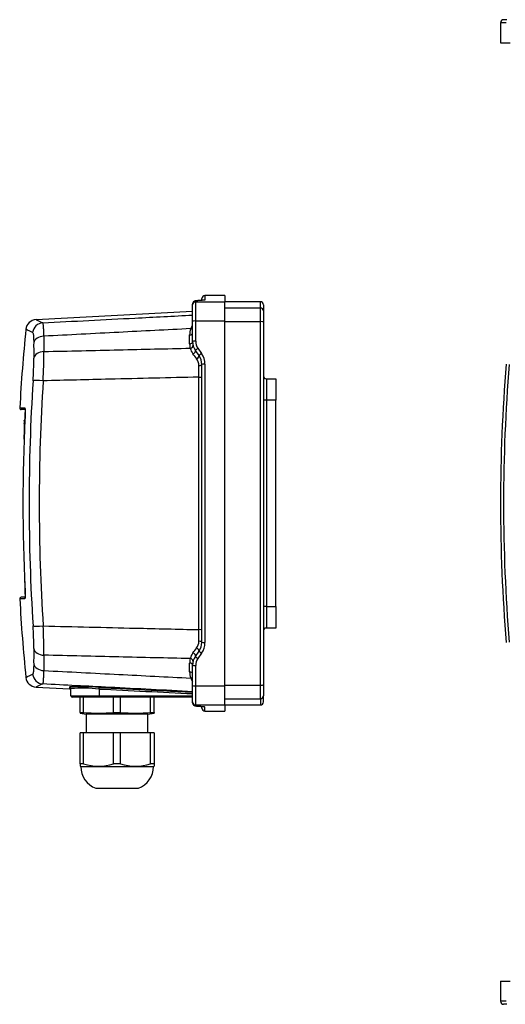
# Model space of a CAD drawing. Units: millimetres. Extents: x 46 to 519, y 34 to 473.
# Drawn here: x 46 to 204, y 93 to 414 of the extents above; entities that cross this region are included whole.
import ezdxf

# ---------------------------------------------------------------- set-up
doc = ezdxf.new("R2010")
doc.units = ezdxf.units.MM
for name, color, linetype in [('L1', 7, 'Continuous'), ('PG_M20', 7, 'Continuous'), ('SCATOLA_PORTA_EL', 7, 'Continuous')]:
    doc.layers.add(name, color=color, linetype=linetype)

msp = doc.modelspace()

# ---------------------------------------------------------------- linework, layer by layer
at = {"layer": 'L1', "color": 7, "linetype": 'Continuous'}
for p, q in [((47.41, 285.64), (47.41, 283.63)), ((47.55, 285.64), (47.41, 285.64)), ((47.41, 283.12), (47.19, 283.12)), ((47.41, 283.12), (47.19, 283.12)), ((47.21, 283.1), (47.21, 283.12)), ((47.21, 283.05), (47.41, 283.05)), ((47.21, 283.05), (47.21, 282.21)), ((47.41, 283.63), (47.41, 281.86)), ((47.52, 283.63), (47.41, 283.63)), ((47.41, 282.18), (47.19, 282.18)), ((47.19, 279.67), (47.21, 279.67)), ((47.19, 279.61), (47.31, 279.61)), ((47.21, 282.06), (47.21, 282.18)), ((47.21, 282.06), (47.41, 282.06)), ((47.21, 282.06), (47.21, 281.5)), ((47.21, 281.5), (47.41, 281.5)), ((47.21, 281.5), (47.21, 279.67)), ((47.21, 279.67), (47.31, 279.67)), ((47.21, 279.57), (47.21, 278.73)), ((47.19, 278.67), (47.27, 278.67)), ((47.21, 278.73), (47.27, 278.73)), ((47.21, 278.69), (47.21, 278.67)), ((47.21, 276.99), (47.21, 278.49)), ((47.26, 278.49), (47.21, 278.49)), ((47.41, 230.57), (47.41, 228.47)), ((47.41, 228.47), (47.41, 226.46)), ((47.52, 228.47), (47.41, 228.47)), ((47.55, 226.46), (47.41, 226.46))]:
    msp.add_line(p, q, dxfattribs=at)
at = {"layer": 'PG_M20', "color": 7, "linetype": 'Continuous'}
for p, q in [((65.46, 187.92), (65.46, 192.86)), ((66.6, 187.92), (66.6, 192.86)), ((76.36, 187.92), (76.36, 192.86)), ((78.64, 187.92), (78.64, 192.86)), ((88.4, 187.92), (88.4, 192.86)), ((89.54, 187.92), (89.54, 192.86)), ((65.46, 191.25), (65.45, 191.25)), ((65.46, 191.24), (65.45, 191.24)), ((65.45, 190.8), (65.46, 190.8)), ((65.45, 190.46), (65.46, 190.46)), ((65.45, 190.46), (65.46, 190.46)), ((65.45, 190.46), (65.45, 190.46)), ((65.46, 187.92), (65.46, 187.7)), ((65.46, 187.92), (66.6, 187.92)), ((65.46, 187.7), (67.47, 187.35)), ((87.53, 187.35), (67.47, 187.35)), ((67.47, 187.35), (67.47, 181.33)), ((76.36, 187.92), (78.64, 187.92)), ((87.53, 187.35), (89.54, 187.7)), ((87.53, 181.33), (87.53, 187.35)), ((88.4, 187.92), (89.54, 187.92)), ((89.54, 187.92), (89.54, 187.7)), ((65.46, 171.14), (65.46, 181.33)), ((66.6, 181.33), (65.46, 181.33)), ((66.6, 171.14), (66.6, 181.33)), ((76.36, 181.33), (66.6, 181.33)), ((76.36, 171.14), (76.36, 181.33)), ((78.64, 181.33), (76.36, 181.33)), ((78.64, 171.14), (78.64, 181.33)), ((88.4, 181.33), (78.64, 181.33)), ((88.4, 171.14), (88.4, 181.33)), ((89.54, 181.33), (88.4, 181.33)), ((89.54, 181.33), (89.54, 171.14)), ((66.6, 171.14), (65.46, 171.14)), ((65.46, 171.14), (65.46, 170.41)), ((65.46, 170.41), (65.66, 170.3)), ((65.66, 170.3), (89.33, 170.3)), ((78.64, 171.14), (76.36, 171.14)), ((89.54, 171.14), (88.4, 171.14)), ((89.33, 170.3), (89.54, 170.41)), ((89.54, 171.14), (89.54, 170.41)), ((70.58, 163.24), (84.42, 163.24)), ((70.68, 163.22), (84.32, 163.22))]:
    msp.add_line(p, q, dxfattribs=at)
for centre, radius, start, end in [((71.48, 241.67), 53.97, 264.8124, 275.1876), ((83.52, 241.67), 53.97, 264.8124, 275.1876), ((73.19, 170.3), 7.52, 180, 249.6825), ((71.48, 187.35), 16.93, 253.2513, 286.7487), ((83.52, 187.35), 16.93, 253.2513, 286.7487), ((81.81, 170.3), 7.52, 290.3175, 0), ((70.68, 163.53), 0.301, 249.6825, 270), ((84.32, 163.53), 0.301, 270, 290.3175)]:
    msp.add_arc(centre, radius, start, end, dxfattribs=at)
at = {"layer": 'SCATOLA_PORTA_EL', "color": 7, "linetype": 'Continuous'}
for p, q in [((204.2, 412.64), (202.35, 412.64)), ((202.35, 412.64), (202.35, 406.12)), ((204.44, 413.64), (203.35, 413.64)), ((202.35, 406.12), (205.53, 406.12)), ((102.07, 320.74), (102.07, 320.99)), ((103.07, 321.99), (103.07, 321.74)), ((103.07, 321.74), (112.6, 321.74)), ((103.07, 321.74), (103.07, 315.48)), ((105.08, 322.22), (105.08, 322.75)), ((106.08, 323.75), (106.08, 322.34)), ((112.6, 323.75), (106.08, 323.75)), ((112.6, 323.75), (112.6, 321.74)), ((124.14, 321.74), (112.6, 321.74)), ((112.6, 315.48), (112.6, 321.74)), ((124.14, 319.74), (124.14, 321.74)), ((102.07, 318.58), (51.1, 315.9)), ((102.07, 315.37), (102.07, 320.74)), ((112.6, 319.74), (124.14, 319.74)), ((124.14, 315.26), (124.14, 319.74)), ((125.14, 320.74), (125.14, 318.73)), ((125.14, 318.73), (125.14, 315.16)), ((102.07, 308.78), (102.07, 315.37)), ((103.07, 315.48), (112.6, 315.48)), ((103.07, 315.48), (103.07, 308.88)), ((112.6, 196.62), (112.6, 315.48)), ((112.6, 315.26), (124.14, 315.26)), ((124.14, 196.83), (124.14, 315.26)), ((125.14, 315.16), (125.14, 196.94)), ((101.12, 308.07), (101.12, 310.93)), ((104.17, 304.2), (102.98, 305.9)), ((103.8, 306.57), (105, 304.86)), ((105.08, 210.78), (105.08, 301.32)), ((106.08, 301.4), (106.08, 210.7)), ((104.13, 214.91), (104.13, 297.19)), ((126.14, 296.67), (129.15, 296.67)), ((126.14, 296.67), (126.14, 289.65)), ((129.15, 296.67), (129.15, 289.65)), ((126.14, 289.65), (125.14, 289.65)), ((129.15, 289.65), (126.14, 289.65)), ((126.14, 289.65), (126.14, 222.45)), ((129.15, 222.45), (129.15, 289.65)), ((45.77, 287.17), (47.43, 287.17)), ((47.5, 286.64), (46.27, 286.64)), ((47.43, 224.93), (45.77, 224.93)), ((45.77, 224.93), (45.77, 224.93)), ((47.5, 225.46), (46.27, 225.46)), ((126.14, 222.45), (125.14, 222.45)), ((126.14, 222.45), (129.15, 222.45)), ((126.14, 222.45), (126.14, 215.43)), ((129.15, 222.45), (129.15, 215.43)), ((129.15, 215.43), (126.14, 215.43)), ((102.98, 206.19), (104.17, 207.9)), ((105, 207.24), (103.8, 205.53)), ((101.12, 201.17), (101.12, 204.03)), ((102.07, 196.73), (102.07, 203.32)), ((103.07, 203.22), (103.07, 196.62)), ((51.11, 196.19), (61.98, 195.62)), ((61.98, 196.22), (61.98, 195.62)), ((62.46, 193.37), (62.46, 195.72)), ((102.07, 191.36), (102.07, 196.73)), ((103.07, 196.62), (112.6, 196.62)), ((103.07, 196.62), (103.07, 190.36)), ((112.6, 196.83), (124.14, 196.83)), ((112.6, 190.36), (112.6, 196.62)), ((124.14, 192.36), (124.14, 196.83)), ((125.14, 196.94), (125.14, 193.36)), ((62.46, 193.37), (71.61, 193.37)), ((71.65, 192.86), (62.96, 192.86)), ((71.61, 195.56), (71.61, 193.37)), ((71.61, 193.37), (102.07, 193.37)), ((102.07, 192.86), (71.65, 192.86)), ((125.14, 191.36), (125.14, 193.36)), ((102.07, 191.11), (102.07, 191.36)), ((103.07, 190.36), (112.6, 190.36)), ((103.07, 190.36), (103.07, 190.11)), ((104.92, 189.91), (105.12, 189.9)), ((105.08, 189.35), (105.08, 189.89)), ((106.08, 188.35), (106.08, 189.75)), ((112.6, 192.36), (124.14, 192.36)), ((112.6, 190.36), (124.14, 190.36)), ((112.6, 190.36), (112.6, 188.35)), ((124.14, 192.36), (124.14, 190.36)), ((106.08, 188.35), (112.6, 188.35)), ((202.35, 100.36), (205.53, 100.36)), ((202.35, 100.36), (202.35, 93.84)), ((204.2, 93.84), (202.35, 93.84)), ((204.45, 92.84), (203.35, 92.84))]:
    msp.add_line(p, q, dxfattribs=at)
for centre, radius, start, end in [((203.35, 412.64), 1, 90, 180), ((159.66, -489.59), 813.62, 93.85715, 93.94162), ((106.08, 322.75), 1, 90, 180), ((124.14, 320.74), 1, 0, 90), ((51.29, 312.4), 3.51, 93.0082, 174.1696), ((536.56, 261.62), 491.42, 174.0273, 177.02), ((105.07, 311.67), 3.83, 141.8494, 160.037), ((356.25, 307.6), 305.93, 179.8581, 180.7995), ((357.45, 309.79), 303.83, 179.8649, 180.8069), ((107.14, 308.07), 6.02, 180, 193.9157), ((107.09, 308.78), 5.01, 180, 215), ((107.1, 308.88), 4.02, 179.9965, 214.9442), ((-152.49, 305.87), 206.14, 357.2489, 359.9004), ((106.57, 308.03), 5.46, 194.928, 216.9897), ((100.05, 301.4), 6.04, 359.9965, 34.9442), ((-49.79, 302.91), 100.15, 356.0314, 0.2445), ((100.53, 300.98), 3.6, 0.1749, 37.0124), ((100.07, 301.32), 5.01, 0, 35), ((758.98, 256.05), 556.63, 175.3264, 184.6736), ((758.98, 256.05), 555.63, 175.3264, 184.6736), ((665.5, 256.05), 616.67, 176.28774, 183.71226), ((672.89, 256.05), 620.76, 176.31187, 183.68813), ((126.14, 297.67), 1, 180, 270), ((46.27, 287.14), 0.501, 176.277, 270), ((602.68, 256.05), 555.87, 177.1534, 182.8466), ((46.27, 224.96), 0.501, 90, 183.5626), ((545.01, 251.21), 499.9, 183.013, 185.9549), ((-48.28, 209.24), 98.64, 359.7233, 4.0007), ((-152.49, 206.22), 206.15, 0.0997, 2.7511), ((126.14, 214.43), 1, 90, 180), ((356.25, 204.49), 305.93, 179.2005, 180.1419), ((100.54, 211.11), 3.59, 322.9268, 359.8859), ((100.07, 210.78), 5.01, 325, 0), ((100.05, 210.7), 6.04, 325.0542, 0.005), ((357.45, 202.3), 303.83, 179.1931, 180.1351), ((107.14, 204.03), 6.02, 166.0843, 180), ((106.57, 204.07), 5.46, 143.0103, 165.072), ((107.09, 203.32), 5.01, 145, 180), ((107.1, 203.22), 4.02, 145.0542, 180.005), ((51.28, 199.7), 3.5, 185.8242, 267.169), ((105.07, 200.43), 3.83, 199.963, 218.1602), ((65.73, 131.97), 64.36, 93.1994, 93.3391), ((65.73, 131.97), 64.36, 84.7722, 93.1994), ((66.03, 137.47), 58.36, 84.5099, 93.5085), ((61.95, 195.12), 0.501, 0, 87), ((62.96, 193.37), 0.501, 180, 270), ((159.66, 1001.7), 813.63, 266.05838, 266.14285), ((106.08, 189.35), 1, 180, 270), ((124.14, 191.36), 1, 270, 0), ((203.35, 93.84), 1, 180, 270)]:
    msp.add_arc(centre, radius, start, end, dxfattribs=at)
for centre, major_axis, ratio, start_param, end_param in [((103.07, 320.99), (-1, 0), 0.998754, 4.712389, 6.283185), ((103.07, 320.74), (-1, 0), 0.998575, 4.712389, 6.283185), ((103.8, 321.1), (0.07, -1), 0.818511, 3.057455, 3.137828), ((105, 321.18), (0.07, -1), 0.818543, 3.059565, 3.141094), ((106.08, 321.34), (-1, 0), 0.999004, 4.712389, 5.064516), ((124.14, 318.73), (-1, 0), 0.998575, 3.141593, 4.712389), ((53.47, 311.38), (1.49, 3.18), 0.996356, 0.491153, 1.906502), ((103.07, 315.37), (-1, 0), 0.106765, 4.712389, 6.283185), ((124.14, 315.16), (-1, 0), 0.106765, 3.141593, 4.712389), ((107.14, 311.38), (-4.33, -4.5), 0.92858, 5.174141, 5.516308), ((101.07, 311.64), (1, 0), 0.707107, 4.764749, 6.283185), ((101.42, 313.68), (-0.948, 0.329), 0.67723, 1.855572, 2.538554), ((53.81, 308.03), (-3.51, 0.01), 0.707044, 4.766414, 6.153382), ((101.07, 308.78), (1, 0), 0.707107, 4.764749, 6.283185), ((103.07, 308.78), (-1, 0), 0.094903, 4.712389, 6.283185), ((53.84, 303.04), (-3.51, -0.05), 0.707441, 4.754787, 6.14308), ((101.25, 307.33), (0.974, 0.241), 0.702997, 4.593084, 6.283185), ((102.16, 305.33), (0.822, 0.575), 0.528781, 4.42058, 6.283185), ((103.8, 306.48), (-0.822, -0.575), 0.074449, 4.660306, 6.283185), ((105, 304.77), (-0.822, -0.575), 0.071923, 4.662071, 6.283185), ((103.35, 303.62), (0.822, 0.575), 0.429383, 4.485501, 6.283185), ((104.08, 301.32), (1, 0), 0.327802, 4.767975, 6.283185), ((106.08, 301.32), (-1, 0), 0.081478, 4.712389, 6.283185), ((53.6, 295.72), (-3.5, 0.23), 0.069212, 4.769354, 6.179263), ((104.08, 297.26), (1, 0), 0.074586, 4.764749, 6.283185), ((47.93, 287.14), (0, 0.501), 0.997637, 1.514936, 2.016517), ((47.93, 224.96), (0, -0.501), 0.997637, 4.244163, 4.768249), ((53.6, 216.37), (-3.5, -0.23), 0.069212, 0.103922, 1.513831), ((104.08, 214.84), (1, 0), 0.074586, 0, 1.518436), ((53.84, 209.06), (-3.51, 0.05), 0.707441, 0.140106, 1.528398), ((103.35, 208.48), (0.822, -0.575), 0.429383, 0, 1.797685), ((104.08, 210.78), (1, 0), 0.327802, 0, 1.515211), ((106.08, 210.78), (-1, 0), 0.081478, 0, 1.570796), ((101.25, 204.77), (0.974, -0.241), 0.702997, 0, 1.690102), ((102.16, 206.77), (0.822, -0.575), 0.528781, 0, 1.862605), ((103.8, 205.62), (-0.822, 0.575), 0.074449, 0, 1.622879), ((105, 207.33), (-0.822, 0.575), 0.071923, 0, 1.621115), ((53.81, 204.07), (-3.51, -0.01), 0.707044, 0.129803, 1.516771), ((101.07, 203.32), (1, 0), 0.707107, 0, 1.518436), ((103.07, 203.32), (-1, 0), 0.094903, 0, 1.570796), ((53.47, 200.72), (-1.49, 3.18), 0.996356, 1.235091, 2.650439), ((107.14, 200.72), (-4.33, 4.5), 0.92858, 0.766878, 1.109045), ((101.07, 200.46), (1, 0), 0.707107, 0, 1.518436), ((101.42, 198.41), (-0.948, -0.329), 0.67723, 3.744631, 4.427613), ((61.95, 195.72), (0.501, 0), 0.999573, 0, 1.518436), ((71.57, 195.56), (0.025, 0.501), 0.087051, 4.716675, 6.246416), ((103.07, 196.73), (-1, 0), 0.106765, 0, 1.570796), ((124.14, 196.94), (-1, 0), 0.106765, 1.570796, 3.141593), ((14155.71, 1599.52), (-24482.96, -1.18), 0.070072, 0.95787, 0.95939), ((71.65, 193.37), (0, 0.501), 0.087156, 1.570796, 3.141593), ((124.14, 193.36), (-1, 0), 0.998575, 1.570796, 3.141593), ((103.07, 191.36), (1, 0), 0.998575, 3.141593, 4.712389), ((103.07, 191.11), (1, 0), 0.998754, 3.141593, 4.712389), ((103.8, 191), (0.07, 1), 0.818511, 3.145446, 3.225731), ((105, 190.91), (0.07, 1), 0.818543, 3.14211, 3.22362), ((106.08, 190.76), (1, 0), 0.999004, 4.295446, 4.712389)]:
    msp.add_ellipse(centre, major_axis=major_axis, ratio=ratio, start_param=start_param, end_param=end_param, dxfattribs=at)
for points, knots in [([(103.73, 322.1), (103.63, 322.1), (103.45, 322.08), (103.19, 322.05), (103, 322.03), (102.84, 321.99), (102.72, 321.94), (102.59, 321.88), (102.44, 321.78), (102.29, 321.63), (102.17, 321.44), (102.09, 321.22), (102.08, 321.07), (102.07, 320.99)], [0, 0, 0, 0, 0.138107, 0.298452, 0.477625, 0.553904, 0.612733, 0.671149, 0.730125, 0.794002, 0.86185, 0.932361, 1, 1, 1, 1]), ([(103.8, 322.1), (103.68, 322.1), (103.58, 322.09), (103.4, 322.07), (103.32, 322.06), (103.14, 322.03), (103.07, 322.01), (103.07, 321.99)], [0, 0, 0, 0, 0.25, 0.25, 0.5, 0.5, 1, 1, 1, 1]), ([(105.74, 322.27), (105.74, 322.27), (105.74, 322.27), (105.71, 322.26), (105.63, 322.25), (105.48, 322.23), (105.26, 322.21), (105.07, 322.19), (104.94, 322.19), (104.92, 322.19)], [0.4266358, 0.4266358, 0.4266358, 0.4266358, 0.4422619, 0.518505, 0.6129419, 0.7247197, 0.8470437, 0.9791234, 1, 1, 1, 1]), ([(106.08, 322.34), (106.08, 322.32), (105.99, 322.29), (105.71, 322.25), (105.6, 322.24), (105.33, 322.21), (105.17, 322.2), (105, 322.19)], [0, 0, 0, 0, 0.5, 0.5, 0.75, 0.75, 1, 1, 1, 1]), ([(53.28, 314.88), (63.3, 315.4), (73.31, 315.91), (83.32, 316.43), (89.57, 316.75), (95.82, 317.07), (102.07, 317.4)], [0, 0, 0, 0, 0.590811, 0.590811, 0.590811, 0.9595178, 0.9595178, 0.9595178, 0.9595178]), ([(53.62, 310.51), (53.62, 311.18), (53.61, 311.77), (53.59, 312.56), (53.58, 312.81), (53.55, 313.26), (53.53, 313.67), (53.5, 314), (53.46, 314.29), (53.44, 314.41), (53.38, 314.72), (53.33, 314.85), (53.28, 314.88)], [0, 0, 0, 0, 0.25, 0.25, 0.375, 0.375, 0.5, 0.625, 0.625, 0.75, 0.75, 1, 1, 1, 1]), ([(49.99, 311.73), (50.04, 311.7), (50.09, 311.61), (50.16, 311.37), (50.18, 311.27), (50.21, 311.05), (50.25, 310.8), (50.27, 310.48), (50.29, 310.13), (50.3, 309.94), (50.32, 309.33), (50.33, 308.87), (50.33, 308.36)], [0, 0, 0, 0, 0.25, 0.25, 0.375, 0.375, 0.5, 0.625, 0.625, 0.75, 0.75, 1, 1, 1, 1]), ([(101.47, 312.98), (93.66, 312.57), (85.85, 312.17), (78.04, 311.77), (69.9, 311.35), (61.76, 310.93), (53.62, 310.51)], [0, 0, 0, 0, 0.489741, 0.489741, 0.489741, 1, 1, 1, 1]), ([(53.65, 305.52), (61.79, 305.71), (69.92, 305.89), (78.06, 306.08), (85.8, 306.26), (93.55, 306.44), (101.3, 306.63)], [0, 0, 0, 0, 0.512185, 0.512185, 0.512185, 1, 1, 1, 1]), ([(104.13, 297.19), (94.43, 296.96), (84.74, 296.73), (75.04, 296.5), (67.83, 296.32), (60.62, 296.15), (53.42, 295.98)], [0, 0, 0, 0, 0.573617, 0.573617, 0.573617, 1, 1, 1, 1]), ([(47.49, 286.93), (47.49, 286.93), (47.49, 286.93), (47.5, 286.92), (47.51, 286.85), (47.51, 286.78), (47.52, 286.73)], [0.5309528, 0.5309528, 0.5309528, 0.5309528, 0.5318063, 0.6618314, 0.8282369, 1, 1, 1, 1]), ([(47.52, 286.8), (47.53, 286.63), (47.54, 286.41), (47.56, 285.49), (47.54, 284.58), (47.5, 283.66)], [0.2915518, 0.2915518, 0.2915518, 0.2915518, 0.5, 0.5, 1, 1, 1, 1]), ([(47.5, 228.44), (47.54, 227.52), (47.56, 226.61), (47.54, 225.71), (47.54, 225.51), (47.52, 225.35)], [0, 0, 0, 0, 0.5, 0.5, 0.6878777, 0.6878777, 0.6878777, 0.6878777]), ([(47.52, 225.41), (47.52, 225.36), (47.51, 225.27), (47.5, 225.19), (47.49, 225.17), (47.49, 225.17)], [0, 0, 0, 0, 0.1989059, 0.3732395, 0.4998808, 0.4998808, 0.4998808, 0.4998808]), ([(53.42, 216.12), (63.43, 215.88), (73.44, 215.64), (83.46, 215.4), (90.35, 215.24), (97.24, 215.07), (104.13, 214.91)], [0, 0, 0, 0, 0.592358, 0.592358, 0.592358, 1, 1, 1, 1]), ([(101.3, 205.47), (93.55, 205.65), (85.8, 205.83), (78.06, 206.01), (69.92, 206.2), (61.79, 206.39), (53.65, 206.58)], [0, 0, 0, 0, 0.487815, 0.487815, 0.487815, 1, 1, 1, 1]), ([(50.33, 203.74), (50.33, 203.22), (50.32, 202.77), (50.3, 202.16), (50.29, 201.97), (50.27, 201.62), (50.26, 201.46), (50.21, 201.03), (50.18, 200.81), (50.11, 200.57), (50.09, 200.51), (50.04, 200.41), (50.01, 200.38), (49.99, 200.37)], [0, 0, 0, 0, 0.25, 0.25, 0.375, 0.375, 0.5, 0.5, 0.75, 0.75, 0.875, 0.875, 1, 1, 1, 1]), ([(53.28, 197.22), (53.31, 197.23), (53.33, 197.27), (53.38, 197.4), (53.4, 197.48), (53.46, 197.79), (53.5, 198.08), (53.54, 198.64), (53.55, 198.84), (53.58, 199.29), (53.59, 199.54), (53.61, 200.33), (53.62, 200.92), (53.62, 201.59)], [0, 0, 0, 0, 0.125, 0.125, 0.25, 0.25, 0.5, 0.5, 0.625, 0.625, 0.75, 0.75, 1, 1, 1, 1]), ([(53.62, 201.59), (61.76, 201.17), (69.9, 200.75), (78.04, 200.33), (85.85, 199.93), (93.66, 199.52), (101.47, 199.12)], [0, 0, 0, 0, 0.510259, 0.510259, 0.510259, 1, 1, 1, 1]), ([(102.07, 194.7), (93.06, 195.17), (84.05, 195.63), (75.04, 196.1), (67.79, 196.47), (60.54, 196.84), (53.28, 197.22)], [0.0404822, 0.0404822, 0.0404822, 0.0404822, 0.5721184, 0.5721184, 0.5721184, 1, 1, 1, 1]), ([(71.59, 196.06), (71.93, 196.05), (72.26, 196.03), (72.59, 196.01), (73.92, 195.95), (75.25, 195.88), (76.58, 195.82), (81.91, 195.56), (87.23, 195.29), (92.55, 195.03), (95.72, 194.88), (98.9, 194.72), (102.07, 194.57)], [0, 0, 0, 0, 0.0306709, 0.0306709, 0.0306709, 0.1533547, 0.1533547, 0.1533547, 0.6440898, 0.6440898, 0.6440898, 0.9367371, 0.9367371, 0.9367371, 0.9367371]), ([(102.07, 191.11), (102.07, 191.11), (102.06, 191.03), (102.1, 190.86), (102.18, 190.64), (102.29, 190.47), (102.42, 190.34), (102.56, 190.24), (102.68, 190.17), (102.8, 190.13), (102.91, 190.09), (103.05, 190.07), (103.23, 190.04), (103.46, 190.02), (103.64, 190), (103.73, 190)], [0, 0, 0, 0, 0.001074, 0.07651, 0.144171, 0.206137, 0.263644, 0.31746, 0.369279, 0.423879, 0.487366, 0.572646, 0.711642, 0.870492, 1, 1, 1, 1]), ([(103.07, 190.11), (103.07, 190.1), (103.09, 190.09), (103.15, 190.07), (103.2, 190.06), (103.38, 190.03), (103.56, 190.01), (103.8, 189.99)], [0, 0, 0, 0, 0.25, 0.25, 0.5, 0.5, 1, 1, 1, 1]), ([(105, 189.91), (105.35, 189.89), (105.62, 189.86), (105.9, 189.82), (105.97, 189.81), (106.06, 189.78), (106.08, 189.77), (106.08, 189.75)], [0, 0, 0, 0, 0.5, 0.5, 0.75, 0.75, 1, 1, 1, 1]), ([(105.12, 189.9), (105.12, 189.9), (105.22, 189.89), (105.39, 189.88), (105.58, 189.86), (105.69, 189.84), (105.74, 189.83), (105.74, 189.83), (105.74, 189.83)], [0, 0, 0, 0, 0.0001278, 0.1499035, 0.2811122, 0.397598, 0.4962222, 0.5329259, 0.5329259, 0.5329259, 0.5329259])]:
    msp.add_open_spline(points, degree=3, knots=knots, dxfattribs=at)
for points, degree in [([(105, 322.19), (104.4, 322.15), (103.8, 322.1)], 2), ([(51.1, 315.9), (51.1, 315.9), (51.83, 315.56), (53.28, 314.88)], 3), ([(49.99, 311.73), (48.53, 312.41), (47.8, 312.75), (47.8, 312.75)], 3), ([(103.41, 303.15), (103, 303.7), (102.6, 304.23), (102.21, 304.75)], 3), ([(104.13, 297.19), (104.13, 298.49), (104.13, 299.76), (104.13, 300.99)], 3), ([(47.43, 287.17), (47.47, 287.17), (47.5, 287.04), (47.52, 286.8)], 3), ([(47.52, 225.35), (47.5, 225.08), (47.47, 224.93), (47.43, 224.93)], 3), ([(104.13, 211.11), (104.13, 212.33), (104.13, 213.61), (104.13, 214.91)], 3), ([(102.21, 207.35), (102.6, 207.87), (103, 208.4), (103.41, 208.95)], 3), ([(47.8, 199.34), (47.8, 199.34), (48.53, 199.69), (49.99, 200.37)], 3), ([(53.28, 197.22), (51.83, 196.54), (51.1, 196.2), (51.1, 196.2)], 3), ([(103.8, 189.99), (104.4, 189.95), (105, 189.91)], 2)]:
    msp.add_open_spline(points, degree=degree, dxfattribs=at)

doc.saveas('drawing.dxf')
